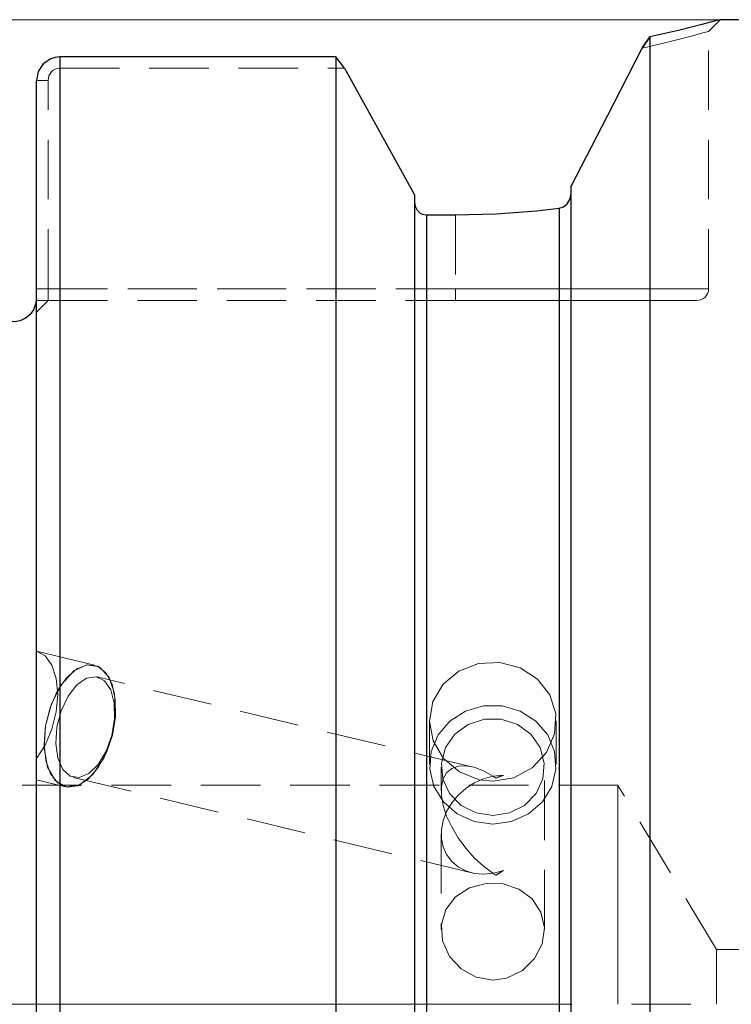
# Model space of a CAD drawing. Extents: x 13 to 827, y 18 to 576.
# Drawn here: x 349 to 392, y 342 to 401 of the extents above; entities that cross this region are included whole.
import ezdxf

# ---------------------------------------------------------------- set-up
doc = ezdxf.new("R2010")
doc.units = 0
doc.header["$MEASUREMENT"] = 0
for name, pattern in [('AI-Linetype-105', [5.4, 3.6, -1.8]), ('AI-Linetype-106', [5.4, 3.6, -1.8]), ('AI-Linetype-107', [5.4, 3.6, -1.8]), ('AI-Linetype-108', [5.4, 3.6, -1.8]), ('AI-Linetype-109', [5.4, 3.6, -1.8]), ('AI-Linetype-114', [5.4, 3.6, -1.8]), ('AI-Linetype-115', [5.4, 3.6, -1.8]), ('AI-Linetype-116', [5.4, 3.6, -1.8]), ('AI-Linetype-136', [5.4, 3.6, -1.8]), ('AI-Linetype-138', [5.4, 3.6, -1.8]), ('AI-Linetype-139', [5.4, 3.6, -1.8]), ('AI-Linetype-14', [54, 43.200001, -3.6, 3.6, -3.6]), ('AI-Linetype-143', [5.4, 3.6, -1.8]), ('AI-Linetype-145', [5.4, 3.6, -1.8]), ('AI-Linetype-150', [5.4, 3.6, -1.8]), ('AI-Linetype-157', [5.4, 3.6, -1.8]), ('AI-Linetype-158', [5.4, 3.6, -1.8]), ('AI-Linetype-159', [5.4, 3.6, -1.8]), ('AI-Linetype-160', [5.4, 3.6, -1.8]), ('AI-Linetype-162', [5.4, 3.6, -1.8]), ('AI-Linetype-163', [5.4, 3.6, -1.8]), ('AI-Linetype-164', [5.4, 3.6, -1.8]), ('AI-Linetype-165', [5.4, 3.6, -1.8]), ('AI-Linetype-166', [5.4, 3.6, -1.8]), ('AI-Linetype-167', [5.4, 3.6, -1.8]), ('AI-Linetype-2', [5.4, 3.6, -1.8]), ('AI-Linetype-3', [5.4, 3.6, -1.8]), ('AI-Linetype-39', [5.4, 3.6, -1.8]), ('AI-Linetype-41', [5.4, 3.6, -1.8]), ('AI-Linetype-42', [5.4, 3.6, -1.8]), ('AI-Linetype-43', [5.4, 3.6, -1.8]), ('AI-Linetype-44', [5.4, 3.6, -1.8]), ('AI-Linetype-49', [5.4, 3.6, -1.8]), ('AI-Linetype-50', [5.4, 3.6, -1.8]), ('AI-Linetype-51', [5.4, 3.6, -1.8]), ('AI-Linetype-55', [5.4, 3.6, -1.8]), ('AI-Linetype-56', [5.4, 3.6, -1.8]), ('AI-Linetype-57', [5.4, 3.6, -1.8]), ('AI-Linetype-58', [5.4, 3.6, -1.8]), ('AI-Linetype-59', [5.4, 3.6, -1.8]), ('AI-Linetype-60', [5.4, 3.6, -1.8]), ('AI-Linetype-61', [5.4, 3.6, -1.8]), ('AI-Linetype-62', [5.4, 3.6, -1.8]), ('AI-Linetype-63', [5.4, 3.6, -1.8]), ('AI-Linetype-73', [5.4, 3.6, -1.8]), ('AI-Linetype-75', [5.4, 3.6, -1.8]), ('AI-Linetype-76', [5.4, 3.6, -1.8]), ('AI-Linetype-82', [5.4, 3.6, -1.8]), ('AI-Linetype-83', [5.4, 3.6, -1.8]), ('AI-Linetype-84', [5.4, 3.6, -1.8]), ('AI-Linetype-85', [5.4, 3.6, -1.8]), ('AI-Linetype-86', [5.4, 3.6, -1.8]), ('AI-Linetype-87', [5.4, 3.6, -1.8]), ('AI-Linetype-88', [5.4, 3.6, -1.8]), ('AI-Linetype-89', [5.4, 3.6, -1.8]), ('AI-Linetype-90', [5.4, 3.6, -1.8]), ('AI-Linetype-93', [5.4, 3.6, -1.8]), ('AI-Linetype-94', [5.4, 3.6, -1.8]), ('AI-Linetype-95', [5.4, 3.6, -1.8]), ('AI-Linetype-97', [5.4, 3.6, -1.8])]:
    doc.linetypes.add(name, pattern=pattern)
doc.layers.add('Ebene 1', color=7, linetype='Continuous', lineweight=0)

msp = doc.modelspace()

# ---------------------------------------------------------------- linework, layer by layer
at = {"layer": 'Ebene 1', "color": 18, "linetype": 'AI-Linetype-139', "lineweight": 18, "true_color": 0x000000}
msp.add_line((390.367, 385.209), (390.367, 400.752), dxfattribs=at)
at = {"layer": 'Ebene 1', "color": 18, "linetype": 'AI-Linetype-39', "lineweight": 18, "true_color": 0x000000}
msp.add_line((351.154, 399.212), (351.154, 398.53), dxfattribs=at)
at = {"layer": 'Ebene 1', "color": 18, "linetype": 'AI-Linetype-97', "lineweight": 18, "true_color": 0x000000}
msp.add_line((351.154, 398.53), (351.154, 399.212), dxfattribs=at)
at = {"layer": 'Ebene 1', "color": 18, "linetype": 'AI-Linetype-50', "lineweight": 18, "true_color": 0x000000}
msp.add_line((351.154, 398.53), (368.359, 398.53), dxfattribs=at)
at = {"layer": 'Ebene 1', "color": 18, "linetype": 'AI-Linetype-41', "lineweight": 18, "true_color": 0x000000}
msp.add_line((349.737, 397.793), (350.446, 397.793), dxfattribs=at)
at = {"layer": 'Ebene 1', "color": 18, "linetype": 'AI-Linetype-49', "lineweight": 18, "true_color": 0x000000}
msp.add_line((350.445, 385.209), (350.445, 397.794), dxfattribs=at)
at = {"layer": 'Ebene 1', "color": 18, "linetype": 'AI-Linetype-61', "lineweight": 18, "true_color": 0x000000}
msp.add_line((375.069, 389.665), (375.069, 385.208), dxfattribs=at)
at = {"layer": 'Ebene 1', "color": 18, "linetype": 'AI-Linetype-63', "lineweight": 18, "true_color": 0x000000}
msp.add_line((375.069, 389.665), (375.069, 385.208), dxfattribs=at)
at = {"layer": 'Ebene 1', "color": 18, "linetype": 'AI-Linetype-93', "lineweight": 18, "true_color": 0x000000}
msp.add_line((350.445, 385.209), (349.736, 385.209), dxfattribs=at)
at = {"layer": 'Ebene 1', "color": 18, "linetype": 'AI-Linetype-44', "lineweight": 18, "true_color": 0x000000}
msp.add_line((349.737, 385.209), (350.446, 385.209), dxfattribs=at)
at = {"layer": 'Ebene 1', "color": 18, "linetype": 'AI-Linetype-57', "lineweight": 18, "true_color": 0x000000}
msp.add_line((375.069, 385.209), (350.445, 385.209), dxfattribs=at)
at = {"layer": 'Ebene 1', "color": 18, "linetype": 'AI-Linetype-95', "lineweight": 18, "true_color": 0x000000}
msp.add_line((350.445, 385.209), (375.069, 385.209), dxfattribs=at)
at = {"layer": 'Ebene 1', "color": 18, "linetype": 'AI-Linetype-136', "lineweight": 18, "true_color": 0x000000}
msp.add_line((349.737, 383.791), (350.446, 384.5), dxfattribs=at)
at = {"layer": 'Ebene 1', "color": 18, "linetype": 'AI-Linetype-56', "lineweight": 18, "true_color": 0x000000}
msp.add_line((350.445, 384.5), (375.069, 384.5), dxfattribs=at)
at = {"layer": 'Ebene 1', "color": 18, "linetype": 'AI-Linetype-167', "lineweight": 18, "true_color": 0x000000}
msp.add_line((353.249, 362.477), (349.736, 363.318), dxfattribs=at)
at = {"layer": 'Ebene 1', "color": 18, "linetype": 'AI-Linetype-163', "lineweight": 18, "true_color": 0x000000}
msp.add_line((376.061, 356.333), (353.42, 361.755), dxfattribs=at)
at = {"layer": 'Ebene 1', "color": 18, "linetype": 'AI-Linetype-164', "lineweight": 18, "true_color": 0x000000}
msp.add_line((373.5, 359.108), (373.5, 356.458), dxfattribs=at)
at = {"layer": 'Ebene 1', "color": 18, "linetype": 'AI-Linetype-165', "lineweight": 18, "true_color": 0x000000}
msp.add_line((381.154, 356.458), (381.154, 359.107), dxfattribs=at)
at = {"layer": 'Ebene 1', "color": 18, "linetype": 'AI-Linetype-159', "lineweight": 18, "true_color": 0x000000}
msp.add_line((374.209, 356.313), (374.209, 354.873), dxfattribs=at)
at = {"layer": 'Ebene 1', "color": 18, "linetype": 'AI-Linetype-160', "lineweight": 18, "true_color": 0x000000}
msp.add_line((380.445, 346.503), (380.445, 356.312), dxfattribs=at)
at = {"layer": 'Ebene 1', "color": 18, "linetype": 'AI-Linetype-83', "lineweight": 18, "true_color": 0x000000}
msp.add_line((377.969, 355.805), (377.501, 355.635), dxfattribs=at)
at = {"layer": 'Ebene 1', "color": 18, "linetype": 'AI-Linetype-143', "lineweight": 18, "true_color": 0x000000}
msp.add_line((384.886, 355.209), (241.811, 355.209), dxfattribs=at)
at = {"layer": 'Ebene 1', "color": 18, "linetype": 'AI-Linetype-166', "lineweight": 18, "true_color": 0x000000}
msp.add_line((349.737, 355.545), (351.488, 355.126), dxfattribs=at)
at = {"layer": 'Ebene 1', "color": 18, "linetype": 'AI-Linetype-162', "lineweight": 18, "true_color": 0x000000}
msp.add_line((351.968, 355.691), (376.062, 349.921), dxfattribs=at)
at = {"layer": 'Ebene 1', "color": 18, "linetype": 'AI-Linetype-145', "lineweight": 18, "true_color": 0x000000}
msp.add_line((390.848, 345.287), (384.887, 355.208), dxfattribs=at)
at = {"layer": 'Ebene 1', "color": 18, "linetype": 'AI-Linetype-158', "lineweight": 18, "true_color": 0x000000}
msp.add_line((374.209, 352.269), (374.209, 346.502), dxfattribs=at)
at = {"layer": 'Ebene 1', "color": 18, "linetype": 'AI-Linetype-87', "lineweight": 18, "true_color": 0x000000}
msp.add_line((377.501, 349.784), (377.969, 350.07), dxfattribs=at)
at = {"layer": 'Ebene 1', "color": 18, "linetype": 'AI-Linetype-157', "lineweight": 18, "true_color": 0x000000}
msp.add_line((528.413, 345.287), (390.848, 345.287), dxfattribs=at)
at = {"layer": 'Ebene 1', "color": 18, "linetype": 'AI-Linetype-14', "lineweight": 18, "true_color": 0x000000}
msp.add_line((652.099, 341.98), (215.532, 341.98), dxfattribs=at)
at = {"layer": 'Ebene 1', "color": 18, "linetype": 'AI-Linetype-150', "lineweight": 18, "true_color": 0x000000}
msp.add_lwpolyline([(390.367, 400.752), (390.721, 401.106), (391.076, 401.461)], dxfattribs=at)
at = {"layer": 'Ebene 1', "color": 18, "linetype": 'AI-Linetype-62', "lineweight": 18, "true_color": 0x000000}
msp.add_lwpolyline([(386.355, 399.75), (387.553, 400.019), (388.537, 400.26), (389.323, 400.464), (390.102, 400.677), (390.367, 400.752), (390.366, 400.752)], dxfattribs=at)
at = {"layer": 'Ebene 1', "color": 18, "linetype": 'AI-Linetype-106', "lineweight": 18, "true_color": 0x000000}
msp.add_lwpolyline([(351.154, 339.779), (351.154, 344.18), (351.154, 348.568), (351.154, 352.921), (351.154, 357.214), (351.154, 361.422), (351.154, 365.525), (351.154, 369.499), (351.154, 373.322), (351.154, 376.973), (351.154, 380.434), (351.154, 383.684), (351.154, 386.704), (351.154, 389.482), (351.154, 391.997), (351.154, 394.24), (351.154, 396.197), (351.154, 397.857), (351.154, 399.211)], dxfattribs=at)
at = {"layer": 'Ebene 1', "color": 18, "linetype": 'AI-Linetype-51', "lineweight": 18, "true_color": 0x000000}
msp.add_lwpolyline([(350.445, 397.793), (350.497, 398.071), (350.648, 398.309), (350.755, 398.402), (350.878, 398.472), (351.013, 398.515), (351.154, 398.53)], dxfattribs=at)
at = {"layer": 'Ebene 1', "color": 18, "linetype": 'AI-Linetype-105', "lineweight": 18, "true_color": 0x000000}
msp.add_lwpolyline([(373.311, 339.945), (373.311, 344.016), (373.311, 348.073), (373.311, 352.09), (373.311, 356.041), (373.311, 359.898), (373.311, 363.637), (373.311, 367.233), (373.311, 370.662), (373.311, 373.902), (373.311, 376.931), (373.311, 379.728), (373.311, 382.277), (373.311, 384.558), (373.311, 386.559), (373.311, 388.265), (373.311, 389.665)], dxfattribs=at)
at = {"layer": 'Ebene 1', "color": 18, "linetype": 'AI-Linetype-94', "lineweight": 18, "true_color": 0x000000}
msp.add_lwpolyline([(381.343, 341.98), (381.343, 346.008), (381.343, 350.011), (381.343, 353.961), (381.343, 357.834), (381.343, 361.603), (381.343, 365.246), (381.343, 368.738), (381.343, 372.056), (381.343, 375.18), (381.343, 378.088), (381.343, 380.763), (381.343, 383.186), (381.343, 385.341), (381.343, 387.216), (381.343, 388.798), (381.343, 390.076)], dxfattribs=at)
at = {"layer": 'Ebene 1', "color": 18, "linetype": 'AI-Linetype-43', "lineweight": 18, "true_color": 0x000000}
msp.add_lwpolyline([(350.445, 384.5), (350.445, 384.514), (350.445, 384.554), (350.445, 384.619), (350.445, 384.708), (350.445, 384.815), (350.445, 384.937), (350.445, 385.07), (350.445, 385.209)], dxfattribs=at)
at = {"layer": 'Ebene 1', "color": 18, "linetype": 'AI-Linetype-55', "lineweight": 18, "true_color": 0x000000}
msp.add_lwpolyline([(375.069, 384.5), (375.069, 384.514), (375.069, 384.554), (375.069, 384.619), (375.069, 384.708), (375.069, 384.815), (375.069, 384.937), (375.069, 385.07), (375.069, 385.209)], dxfattribs=at)
at = {"layer": 'Ebene 1', "color": 18, "linetype": 'AI-Linetype-59', "lineweight": 18, "true_color": 0x000000}
msp.add_lwpolyline([(375.069, 384.5), (375.069, 384.514), (375.069, 384.554), (375.069, 384.619), (375.069, 384.708), (375.069, 384.815), (375.069, 384.937), (375.069, 385.07), (375.069, 385.209)], dxfattribs=at)
at = {"layer": 'Ebene 1', "color": 18, "linetype": 'AI-Linetype-60', "lineweight": 18, "true_color": 0x000000}
msp.add_lwpolyline([(375.069, 385.209), (377.349, 385.209), (379.578, 385.209), (381.706, 385.209), (383.686, 385.209), (385.474, 385.209), (387.029, 385.209), (388.317, 385.209), (389.309, 385.209), (389.983, 385.209), (390.324, 385.209), (389.983, 385.209), (389.309, 385.209), (388.317, 385.209), (387.029, 385.209), (385.474, 385.209), (383.686, 385.209), (381.706, 385.209), (379.578, 385.209), (377.349, 385.209), (375.069, 385.209)], dxfattribs=at)
at = {"layer": 'Ebene 1', "color": 18, "linetype": 'AI-Linetype-138', "lineweight": 18, "true_color": 0x000000}
msp.add_lwpolyline([(389.658, 384.5), (389.796, 384.514), (389.929, 384.554), (390.052, 384.619), (390.159, 384.708), (390.247, 384.815), (390.313, 384.937), (390.353, 385.07), (390.367, 385.209)], dxfattribs=at)
at = {"layer": 'Ebene 1', "color": 18, "linetype": 'AI-Linetype-42', "lineweight": 18, "true_color": 0x000000}
msp.add_lwpolyline([(349.737, 384.5), (350.175, 384.5), (350.379, 384.5), (350.446, 384.5)], dxfattribs=at)
at = {"layer": 'Ebene 1', "color": 18, "linetype": 'AI-Linetype-58', "lineweight": 18, "true_color": 0x000000}
msp.add_lwpolyline([(375.069, 384.5), (377.243, 384.5), (379.369, 384.5), (381.399, 384.5), (383.287, 384.5), (384.992, 384.5), (386.475, 384.5), (387.703, 384.5), (388.649, 384.5), (389.292, 384.5), (389.617, 384.5), (389.658, 384.5)], dxfattribs=at)
at = {"layer": 'Ebene 1', "color": 18, "linetype": 'AI-Linetype-3', "lineweight": 18, "true_color": 0x000000}
msp.add_lwpolyline([(349.737, 356.827), (350.264, 357.628), (350.674, 358.594), (350.935, 359.648), (351.025, 360.702), (350.935, 361.667), (350.674, 362.465), (350.264, 363.031), (349.737, 363.318)], dxfattribs=at)
at = {"layer": 'Ebene 1', "color": 18, "linetype": 'AI-Linetype-116', "lineweight": 18, "true_color": 0x000000}
msp.add_lwpolyline([(350.291, 358.801), (350.566, 359.893), (351.001, 360.889), (351.557, 361.699), (352.186, 362.251), (352.831, 362.497), (353.435, 362.414), (353.944, 362.011), (354.313, 361.322), (354.509, 360.409), (354.515, 359.353), (354.33, 358.249), (353.971, 357.193), (353.47, 356.28), (352.871, 355.591), (352.227, 355.188), (351.596, 355.105), (351.033, 355.351), (350.589, 355.903), (350.303, 356.713), (350.201, 357.709), (350.291, 358.801)], dxfattribs=at)
at = {"layer": 'Ebene 1', "color": 18, "linetype": 'AI-Linetype-2', "lineweight": 18, "true_color": 0x000000}
msp.add_lwpolyline([(350.291, 358.801), (350.655, 360.14), (351.251, 361.298), (351.997, 362.119), (352.794, 362.491), (353.533, 362.366), (354.115, 361.759), (354.461, 360.752), (354.524, 359.482), (354.297, 358.12), (353.809, 356.85), (353.126, 355.843), (352.341, 355.236), (351.56, 355.111), (350.888, 355.483), (350.416, 356.304), (350.208, 357.462), (350.291, 358.801)], dxfattribs=at)
at = {"layer": 'Ebene 1', "color": 18, "linetype": 'AI-Linetype-115', "lineweight": 18, "true_color": 0x000000}
msp.add_lwpolyline([(377.327, 355.462), (378.592, 355.669), (379.714, 356.267), (380.569, 357.183), (381.059, 358.312), (381.129, 359.519), (380.771, 360.666), (380.027, 361.631), (378.977, 362.312), (377.74, 362.634), (376.459, 362.563), (375.278, 362.109), (374.325, 361.319), (373.708, 360.272), (373.5, 359.086), (373.723, 357.894), (374.349, 356.83), (375.312, 356.015), (376.504, 355.548), (377.327, 355.462)], dxfattribs=at)
at = {"layer": 'Ebene 1', "color": 18, "linetype": 'AI-Linetype-107', "lineweight": 18, "true_color": 0x000000}
msp.add_lwpolyline([(350.98, 358.723), (350.907, 357.73), (351.028, 356.845), (351.329, 356.163), (351.778, 355.759), (352.326, 355.676), (352.914, 355.923), (353.479, 356.474), (353.958, 357.268), (354.3, 358.22), (354.469, 359.226), (354.444, 360.178), (354.231, 360.973), (353.85, 361.523), (353.345, 361.77), (352.769, 361.687), (352.184, 361.283), (351.655, 360.601), (351.239, 359.716), (350.98, 358.723)], dxfattribs=at)
at = {"layer": 'Ebene 1', "color": 18, "linetype": 'AI-Linetype-114', "lineweight": 18, "true_color": 0x000000}
msp.add_lwpolyline([(377.327, 352.862), (376.199, 353.022), (375.171, 353.487), (374.335, 354.216), (373.765, 355.144), (373.511, 356.189), (373.596, 357.258), (374.013, 358.256), (374.724, 359.094), (375.667, 359.698), (376.757, 360.014), (377.897, 360.014), (378.987, 359.698), (379.93, 359.094), (380.641, 358.256), (381.058, 357.258), (381.143, 356.189), (380.889, 355.144), (380.319, 354.216), (379.483, 353.487), (378.455, 353.022), (377.327, 352.862)], dxfattribs=at)
at = {"layer": 'Ebene 1', "color": 18, "linetype": 'AI-Linetype-90', "lineweight": 18, "true_color": 0x000000}
msp.add_lwpolyline([(377.327, 353.383), (376.315, 353.542), (375.412, 354), (374.717, 354.71), (374.304, 355.594), (374.22, 356.555), (374.472, 357.49), (375.033, 358.297), (375.843, 358.889), (376.814, 359.202), (377.84, 359.202), (378.811, 358.889), (379.621, 358.297), (380.182, 357.49), (380.434, 356.555), (380.35, 355.594), (379.937, 354.71), (379.242, 354), (378.339, 353.542), (377.327, 353.383)], dxfattribs=at)
at = {"layer": 'Ebene 1', "color": 18, "linetype": 'AI-Linetype-89', "lineweight": 18, "true_color": 0x000000}
msp.add_lwpolyline([(377.327, 349.894), (376.754, 350.32), (376.201, 350.832), (375.686, 351.411), (375.226, 352.039), (374.839, 352.693), (374.536, 353.352), (374.328, 353.993), (374.222, 354.594), (374.222, 355.134), (374.328, 355.596), (374.536, 355.964), (374.839, 356.225), (375.226, 356.37), (375.686, 356.394), (376.201, 356.296), (376.754, 356.081), (377.327, 355.754)], dxfattribs=at)
at = {"layer": 'Ebene 1', "color": 18, "linetype": 'AI-Linetype-85', "lineweight": 18, "true_color": 0x000000}
msp.add_lwpolyline([(377.327, 355.754), (376.754, 355.602), (376.201, 355.356), (375.686, 355.023), (375.226, 354.615), (374.839, 354.147), (374.536, 353.633), (374.328, 353.092), (374.222, 352.542), (374.222, 352.001), (374.328, 351.488), (374.536, 351.021), (374.839, 350.615), (375.226, 350.285), (375.686, 350.04), (376.201, 349.891), (376.754, 349.842), (377.327, 349.894)], dxfattribs=at)
at = {"layer": 'Ebene 1', "color": 18, "linetype": 'AI-Linetype-82', "lineweight": 18, "true_color": 0x000000}
msp.add_lwpolyline([(377.327, 355.754), (377.542, 355.785), (377.756, 355.803), (377.968, 355.806)], dxfattribs=at)
at = {"layer": 'Ebene 1', "color": 18, "linetype": 'AI-Linetype-84', "lineweight": 18, "true_color": 0x000000}
msp.add_lwpolyline([(377.501, 355.635), (377.443, 355.676), (377.385, 355.715), (377.327, 355.754)], dxfattribs=at)
at = {"layer": 'Ebene 1', "color": 18, "linetype": 'AI-Linetype-108', "lineweight": 18, "true_color": 0x000000}
msp.add_lwpolyline([(377.501, 355.635), (377.56, 355.667), (377.619, 355.697), (377.677, 355.723), (377.736, 355.746), (377.795, 355.766), (377.853, 355.782), (377.911, 355.795), (377.969, 355.805)], dxfattribs=at)
at = {"layer": 'Ebene 1', "color": 18, "linetype": 'AI-Linetype-73', "lineweight": 18, "true_color": 0x000000}
msp.add_lwpolyline([(384.886, 341.98), (384.886, 344.049), (384.886, 346.068), (384.886, 347.986), (384.886, 349.755), (384.886, 351.334), (384.886, 352.682), (384.886, 353.767), (384.886, 354.561), (384.886, 355.045), (384.886, 355.208)], dxfattribs=at)
at = {"layer": 'Ebene 1', "color": 18, "linetype": 'AI-Linetype-86', "lineweight": 18, "true_color": 0x000000}
msp.add_lwpolyline([(377.327, 349.894), (377.385, 349.856), (377.443, 349.82), (377.501, 349.784)], dxfattribs=at)
at = {"layer": 'Ebene 1', "color": 18, "linetype": 'AI-Linetype-88', "lineweight": 18, "true_color": 0x000000}
msp.add_lwpolyline([(377.969, 350.071), (377.757, 349.998), (377.543, 349.939), (377.328, 349.894)], dxfattribs=at)
at = {"layer": 'Ebene 1', "color": 18, "linetype": 'AI-Linetype-109', "lineweight": 18, "true_color": 0x000000}
msp.add_lwpolyline([(377.969, 350.071), (377.911, 350.025), (377.853, 349.981), (377.795, 349.941), (377.736, 349.903), (377.678, 349.869), (377.619, 349.838), (377.56, 349.809), (377.501, 349.785)], dxfattribs=at)
at = {"layer": 'Ebene 1', "color": 18, "linetype": 'AI-Linetype-75', "lineweight": 18, "true_color": 0x000000}
msp.add_lwpolyline([(377.327, 343.447), (376.311, 343.621), (375.41, 344.115), (374.708, 344.878), (374.293, 345.822), (374.225, 346.804), (374.494, 347.707), (375.069, 348.465), (375.909, 349.013), (376.917, 349.284), (377.949, 349.253), (378.898, 348.941), (379.69, 348.363), (380.233, 347.551), (380.443, 346.6), (380.308, 345.633), (379.854, 344.744), (379.114, 344.019), (378.158, 343.562), (377.327, 343.447)], dxfattribs=at)
at = {"layer": 'Ebene 1', "color": 18, "linetype": 'AI-Linetype-76', "lineweight": 18, "true_color": 0x000000}
msp.add_lwpolyline([(390.848, 341.98), (390.848, 343.002), (390.848, 343.924), (390.848, 344.655), (390.848, 345.125), (390.848, 345.287)], dxfattribs=at)
at = {"layer": 'Ebene 1', "color": 18, "lineweight": 18, "true_color": 0x000000}
msp.add_open_spline([(391.076, 401.461), (391.076, 401.461), (166.616, 401.461), (166.616, 401.461)], degree=3, dxfattribs=at)
at = {"layer": 'Ebene 1', "color": 18, "lineweight": 25, "true_color": 0x000000}
for points, knots in [([(391.075, 401.46), (391.075, 401.46), (391.075, 401.46), (391.075, 401.46), (391.075, 401.46), (390.794, 401.383), (390.794, 401.383), (390.794, 401.383), (389.965, 401.164), (389.965, 401.164), (389.965, 401.164), (388.623, 400.833), (388.623, 400.833), (388.623, 400.833), (386.813, 400.433), (386.813, 400.433)], [0, 0, 0, 0, 1, 1, 1, 2, 2, 2, 3, 3, 3, 4, 4, 4, 5, 5, 5, 5]), ([(386.813, 400.433), (386.813, 400.433), (386.813, 399.476), (386.813, 399.476), (386.813, 399.476), (386.813, 398.215), (386.813, 398.215), (386.813, 398.215), (386.813, 396.654), (386.813, 396.654), (386.813, 396.654), (386.813, 394.804), (386.813, 394.804), (386.813, 394.804), (386.813, 392.673), (386.813, 392.673), (386.813, 392.673), (386.813, 390.272), (386.813, 390.272), (386.813, 390.272), (386.813, 387.616), (386.813, 387.616), (386.813, 387.616), (386.813, 384.717), (386.813, 384.717), (386.813, 384.717), (386.813, 381.591), (386.813, 381.591), (386.813, 381.591), (386.813, 378.255), (386.813, 378.255), (386.813, 378.255), (386.813, 374.727), (386.813, 374.727), (386.813, 374.727), (386.813, 371.024), (386.813, 371.024), (386.813, 371.024), (386.813, 367.168), (386.813, 367.168), (386.813, 367.168), (386.813, 363.177), (386.813, 363.177), (386.813, 363.177), (386.813, 359.075), (386.813, 359.075), (386.813, 359.075), (386.813, 354.881), (386.813, 354.881), (386.813, 354.881), (386.813, 350.619), (386.813, 350.619), (386.813, 350.619), (386.813, 346.311), (386.813, 346.311), (386.813, 346.311), (386.813, 341.98), (386.813, 341.98), (386.813, 341.98), (386.813, 337.649), (386.813, 337.649), (386.813, 337.649), (386.813, 333.341), (386.813, 333.341), (386.813, 333.341), (386.813, 329.079), (386.813, 329.079), (386.813, 329.079), (386.813, 324.885), (386.813, 324.885), (386.813, 324.885), (386.813, 320.782), (386.813, 320.782), (386.813, 320.782), (386.813, 316.792), (386.813, 316.792), (386.813, 316.792), (386.813, 312.935), (386.813, 312.935), (386.813, 312.935), (386.813, 309.233), (386.813, 309.233), (386.813, 309.233), (386.813, 305.704), (386.813, 305.704), (386.813, 305.704), (386.813, 302.368), (386.813, 302.368), (386.813, 302.368), (386.813, 299.243), (386.813, 299.243), (386.813, 299.243), (386.813, 296.344), (386.813, 296.344), (386.813, 296.344), (386.813, 293.687), (386.813, 293.687), (386.813, 293.687), (386.813, 291.287), (386.813, 291.287), (386.813, 291.287), (386.813, 289.156), (386.813, 289.156), (386.813, 289.156), (386.813, 287.305), (386.813, 287.305), (386.813, 287.305), (386.813, 285.745), (386.813, 285.745), (386.813, 285.745), (386.813, 284.483), (386.813, 284.483), (386.813, 284.483), (386.813, 283.527), (386.813, 283.527)], [0, 0, 0, 0, 1, 1, 1, 2, 2, 2, 3, 3, 3, 4, 4, 4, 5, 5, 5, 6, 6, 6, 7, 7, 7, 8, 8, 8, 9, 9, 9, 10, 10, 10, 11, 11, 11, 12, 12, 12, 13, 13, 13, 14, 14, 14, 15, 15, 15, 16, 16, 16, 17, 17, 17, 18, 18, 18, 19, 19, 19, 20, 20, 20, 21, 21, 21, 22, 22, 22, 23, 23, 23, 24, 24, 24, 25, 25, 25, 26, 26, 26, 27, 27, 27, 28, 28, 28, 29, 29, 29, 30, 30, 30, 31, 31, 31, 32, 32, 32, 33, 33, 33, 34, 34, 34, 35, 35, 35, 36, 36, 36, 37, 37, 37, 38, 38, 38, 38]), ([(382.051, 391.37), (382.051, 391.37), (384.236, 395.616), (384.236, 395.616), (384.236, 395.616), (386.355, 399.749), (386.355, 399.749)], [0, 0, 0, 0, 1, 1, 1, 2, 2, 2, 2]), ([(351.154, 399.212), (351.154, 399.212), (350.874, 399.184), (350.874, 399.184), (350.874, 399.184), (350.602, 399.1), (350.602, 399.1), (350.602, 399.1), (350.142, 398.786), (350.142, 398.786), (350.142, 398.786), (349.841, 398.328), (349.841, 398.328), (349.841, 398.328), (349.736, 397.793), (349.736, 397.793)], [0, 0, 0, 0, 1, 1, 1, 2, 2, 2, 3, 3, 3, 4, 4, 4, 5, 5, 5, 5]), ([(351.154, 399.212), (351.154, 399.212), (351.154, 397.856), (351.154, 397.856), (351.154, 397.856), (351.154, 396.193), (351.154, 396.193), (351.154, 396.193), (351.154, 394.234), (351.154, 394.234), (351.154, 394.234), (351.154, 391.987), (351.154, 391.987), (351.154, 391.987), (351.154, 389.467), (351.154, 389.467), (351.154, 389.467), (351.154, 386.685), (351.154, 386.685), (351.154, 386.685), (351.154, 383.659), (351.154, 383.659), (351.154, 383.659), (351.154, 380.404), (351.154, 380.404), (351.154, 380.404), (351.154, 376.938), (351.154, 376.938), (351.154, 376.938), (351.154, 373.281), (351.154, 373.281), (351.154, 373.281), (351.154, 369.452), (351.154, 369.452), (351.154, 369.452), (351.154, 365.472), (351.154, 365.472), (351.154, 365.472), (351.154, 361.363), (351.154, 361.363), (351.154, 361.363), (351.154, 357.148), (351.154, 357.148), (351.154, 357.148), (351.154, 352.85), (351.154, 352.85), (351.154, 352.85), (351.154, 348.492), (351.154, 348.492), (351.154, 348.492), (351.154, 344.099), (351.154, 344.099), (351.154, 344.099), (351.154, 339.693), (351.154, 339.693), (351.154, 339.693), (351.154, 335.301), (351.154, 335.301), (351.154, 335.301), (351.154, 330.945), (351.154, 330.945), (351.154, 330.945), (351.154, 326.649), (351.154, 326.649), (351.154, 326.649), (351.154, 322.438), (351.154, 322.438), (351.154, 322.438), (351.154, 318.334), (351.154, 318.334), (351.154, 318.334), (351.154, 314.359), (351.154, 314.359), (351.154, 314.359), (351.154, 310.536), (351.154, 310.536), (351.154, 310.536), (351.154, 306.886), (351.154, 306.886), (351.154, 306.886), (351.154, 303.428), (351.154, 303.428), (351.154, 303.428), (351.154, 300.181), (351.154, 300.181), (351.154, 300.181), (351.154, 297.164), (351.154, 297.164), (351.154, 297.164), (351.154, 294.392), (351.154, 294.392), (351.154, 294.392), (351.154, 291.882), (351.154, 291.882), (351.154, 291.882), (351.154, 289.646), (351.154, 289.646), (351.154, 289.646), (351.154, 287.698), (351.154, 287.698), (351.154, 287.698), (351.154, 286.047), (351.154, 286.047), (351.154, 286.047), (351.154, 284.703), (351.154, 284.703)], [0, 0, 0, 0, 1, 1, 1, 2, 2, 2, 3, 3, 3, 4, 4, 4, 5, 5, 5, 6, 6, 6, 7, 7, 7, 8, 8, 8, 9, 9, 9, 10, 10, 10, 11, 11, 11, 12, 12, 12, 13, 13, 13, 14, 14, 14, 15, 15, 15, 16, 16, 16, 17, 17, 17, 18, 18, 18, 19, 19, 19, 20, 20, 20, 21, 21, 21, 22, 22, 22, 23, 23, 23, 24, 24, 24, 25, 25, 25, 26, 26, 26, 27, 27, 27, 28, 28, 28, 29, 29, 29, 30, 30, 30, 31, 31, 31, 32, 32, 32, 33, 33, 33, 34, 34, 34, 35, 35, 35, 35]), ([(367.84, 399.212), (367.84, 399.212), (367.84, 397.856), (367.84, 397.856), (367.84, 397.856), (367.84, 396.193), (367.84, 396.193), (367.84, 396.193), (367.84, 394.234), (367.84, 394.234), (367.84, 394.234), (367.84, 391.987), (367.84, 391.987), (367.84, 391.987), (367.84, 389.467), (367.84, 389.467), (367.84, 389.467), (367.84, 386.685), (367.84, 386.685), (367.84, 386.685), (367.84, 383.659), (367.84, 383.659), (367.84, 383.659), (367.84, 380.404), (367.84, 380.404), (367.84, 380.404), (367.84, 376.938), (367.84, 376.938), (367.84, 376.938), (367.84, 373.281), (367.84, 373.281), (367.84, 373.281), (367.84, 369.452), (367.84, 369.452), (367.84, 369.452), (367.84, 365.472), (367.84, 365.472), (367.84, 365.472), (367.84, 361.363), (367.84, 361.363), (367.84, 361.363), (367.84, 357.148), (367.84, 357.148), (367.84, 357.148), (367.84, 352.85), (367.84, 352.85), (367.84, 352.85), (367.84, 348.492), (367.84, 348.492), (367.84, 348.492), (367.84, 344.099), (367.84, 344.099), (367.84, 344.099), (367.84, 339.693), (367.84, 339.693), (367.84, 339.693), (367.84, 335.301), (367.84, 335.301), (367.84, 335.301), (367.84, 330.945), (367.84, 330.945), (367.84, 330.945), (367.84, 326.649), (367.84, 326.649), (367.84, 326.649), (367.84, 322.438), (367.84, 322.438), (367.84, 322.438), (367.84, 318.334), (367.84, 318.334), (367.84, 318.334), (367.84, 314.359), (367.84, 314.359), (367.84, 314.359), (367.84, 310.536), (367.84, 310.536), (367.84, 310.536), (367.84, 306.886), (367.84, 306.886), (367.84, 306.886), (367.84, 303.428), (367.84, 303.428), (367.84, 303.428), (367.84, 300.181), (367.84, 300.181), (367.84, 300.181), (367.84, 297.164), (367.84, 297.164), (367.84, 297.164), (367.84, 294.392), (367.84, 294.392), (367.84, 294.392), (367.84, 291.882), (367.84, 291.882), (367.84, 291.882), (367.84, 289.646), (367.84, 289.646), (367.84, 289.646), (367.84, 287.698), (367.84, 287.698), (367.84, 287.698), (367.84, 286.047), (367.84, 286.047), (367.84, 286.047), (367.84, 284.703), (367.84, 284.703)], [0, 0, 0, 0, 1, 1, 1, 2, 2, 2, 3, 3, 3, 4, 4, 4, 5, 5, 5, 6, 6, 6, 7, 7, 7, 8, 8, 8, 9, 9, 9, 10, 10, 10, 11, 11, 11, 12, 12, 12, 13, 13, 13, 14, 14, 14, 15, 15, 15, 16, 16, 16, 17, 17, 17, 18, 18, 18, 19, 19, 19, 20, 20, 20, 21, 21, 21, 22, 22, 22, 23, 23, 23, 24, 24, 24, 25, 25, 25, 26, 26, 26, 27, 27, 27, 28, 28, 28, 29, 29, 29, 30, 30, 30, 31, 31, 31, 32, 32, 32, 33, 33, 33, 34, 34, 34, 35, 35, 35, 35]), ([(368.358, 398.53), (368.358, 398.53), (372.054, 391.869), (372.054, 391.869), (372.054, 391.869), (372.602, 390.874), (372.602, 390.874)], [0, 0, 0, 0, 1, 1, 1, 2, 2, 2, 2]), ([(349.736, 286.138), (349.736, 286.138), (349.736, 287.464), (349.736, 287.464), (349.736, 287.464), (349.736, 289.087), (349.736, 289.087), (349.736, 289.087), (349.736, 290.999), (349.736, 290.999), (349.736, 290.999), (349.736, 293.188), (349.736, 293.188), (349.736, 293.188), (349.736, 295.643), (349.736, 295.643), (349.736, 295.643), (349.736, 298.351), (349.736, 298.351), (349.736, 298.351), (349.736, 301.297), (349.736, 301.297), (349.736, 301.297), (349.736, 304.464), (349.736, 304.464), (349.736, 304.464), (349.736, 307.836), (349.736, 307.836), (349.736, 307.836), (349.736, 311.395), (349.736, 311.395), (349.736, 311.395), (349.736, 315.12), (349.736, 315.12), (349.736, 315.12), (349.736, 318.991), (349.736, 318.991), (349.736, 318.991), (349.736, 322.988), (349.736, 322.988), (349.736, 322.988), (349.736, 327.088), (349.736, 327.088), (349.736, 327.088), (349.736, 331.269), (349.736, 331.269), (349.736, 331.269), (349.736, 335.509), (349.736, 335.509), (349.736, 335.509), (349.736, 339.784), (349.736, 339.784), (349.736, 339.784), (349.736, 344.071), (349.736, 344.071), (349.736, 344.071), (349.736, 348.347), (349.736, 348.347), (349.736, 348.347), (349.736, 352.588), (349.736, 352.588), (349.736, 352.588), (349.736, 356.771), (349.736, 356.771), (349.736, 356.771), (349.736, 360.874), (349.736, 360.874), (349.736, 360.874), (349.736, 364.873), (349.736, 364.873), (349.736, 364.873), (349.736, 368.748), (349.736, 368.748), (349.736, 368.748), (349.736, 372.476), (349.736, 372.476), (349.736, 372.476), (349.736, 376.039), (349.736, 376.039), (349.736, 376.039), (349.736, 379.416), (349.736, 379.416), (349.736, 379.416), (349.736, 382.588), (349.736, 382.588), (349.736, 382.588), (349.736, 385.54), (349.736, 385.54), (349.736, 385.54), (349.736, 388.254), (349.736, 388.254), (349.736, 388.254), (349.736, 390.715), (349.736, 390.715), (349.736, 390.715), (349.736, 392.911), (349.736, 392.911), (349.736, 392.911), (349.736, 394.83), (349.736, 394.83), (349.736, 394.83), (349.736, 396.46), (349.736, 396.46), (349.736, 396.46), (349.736, 397.793), (349.736, 397.793)], [0, 0, 0, 0, 1, 1, 1, 2, 2, 2, 3, 3, 3, 4, 4, 4, 5, 5, 5, 6, 6, 6, 7, 7, 7, 8, 8, 8, 9, 9, 9, 10, 10, 10, 11, 11, 11, 12, 12, 12, 13, 13, 13, 14, 14, 14, 15, 15, 15, 16, 16, 16, 17, 17, 17, 18, 18, 18, 19, 19, 19, 20, 20, 20, 21, 21, 21, 22, 22, 22, 23, 23, 23, 24, 24, 24, 25, 25, 25, 26, 26, 26, 27, 27, 27, 28, 28, 28, 29, 29, 29, 30, 30, 30, 31, 31, 31, 32, 32, 32, 33, 33, 33, 34, 34, 34, 35, 35, 35, 35]), ([(372.602, 390.874), (372.602, 390.874), (372.602, 389.51), (372.602, 389.51), (372.602, 389.51), (372.602, 387.848), (372.602, 387.848), (372.602, 387.848), (372.602, 385.898), (372.602, 385.898), (372.602, 385.898), (372.602, 383.673), (372.602, 383.673), (372.602, 383.673), (372.602, 381.186), (372.602, 381.186), (372.602, 381.186), (372.602, 378.453), (372.602, 378.453), (372.602, 378.453), (372.602, 375.491), (372.602, 375.491), (372.602, 375.491), (372.602, 372.319), (372.602, 372.319), (372.602, 372.319), (372.602, 368.957), (372.602, 368.957), (372.602, 368.957), (372.602, 365.426), (372.602, 365.426), (372.602, 365.426), (372.602, 361.747), (372.602, 361.747), (372.602, 361.747), (372.602, 357.944), (372.602, 357.944), (372.602, 357.944), (372.602, 354.042), (372.602, 354.042), (372.602, 354.042), (372.602, 350.063), (372.602, 350.063), (372.602, 350.063), (372.602, 346.034), (372.602, 346.034), (372.602, 346.034), (372.602, 341.98), (372.602, 341.98), (372.602, 341.98), (372.602, 337.925), (372.602, 337.925), (372.602, 337.925), (372.602, 333.896), (372.602, 333.896), (372.602, 333.896), (372.602, 329.918), (372.602, 329.918), (372.602, 329.918), (372.602, 326.015), (372.602, 326.015), (372.602, 326.015), (372.602, 322.213), (372.602, 322.213), (372.602, 322.213), (372.602, 318.534), (372.602, 318.534), (372.602, 318.534), (372.602, 315.003), (372.602, 315.003), (372.602, 315.003), (372.602, 311.64), (372.602, 311.64), (372.602, 311.64), (372.602, 308.468), (372.602, 308.468), (372.602, 308.468), (372.602, 305.507), (372.602, 305.507), (372.602, 305.507), (372.602, 302.774), (372.602, 302.774), (372.602, 302.774), (372.602, 300.287), (372.602, 300.287), (372.602, 300.287), (372.602, 298.061), (372.602, 298.061), (372.602, 298.061), (372.602, 296.112), (372.602, 296.112), (372.602, 296.112), (372.602, 294.449), (372.602, 294.449), (372.602, 294.449), (372.602, 293.085), (372.602, 293.085)], [0, 0, 0, 0, 1, 1, 1, 2, 2, 2, 3, 3, 3, 4, 4, 4, 5, 5, 5, 6, 6, 6, 7, 7, 7, 8, 8, 8, 9, 9, 9, 10, 10, 10, 11, 11, 11, 12, 12, 12, 13, 13, 13, 14, 14, 14, 15, 15, 15, 16, 16, 16, 17, 17, 17, 18, 18, 18, 19, 19, 19, 20, 20, 20, 21, 21, 21, 22, 22, 22, 23, 23, 23, 24, 24, 24, 25, 25, 25, 26, 26, 26, 27, 27, 27, 28, 28, 28, 29, 29, 29, 30, 30, 30, 31, 31, 31, 32, 32, 32, 32]), ([(381.343, 390.076), (381.343, 390.076), (381.602, 390.162), (381.602, 390.162), (381.602, 390.162), (381.822, 390.334), (381.822, 390.334), (381.822, 390.334), (381.986, 390.593), (381.986, 390.593), (381.986, 390.593), (382.048, 390.837), (382.048, 390.837), (382.048, 390.837), (382.051, 390.909), (382.051, 390.909)], [0, 0, 0, 0, 1, 1, 1, 2, 2, 2, 3, 3, 3, 4, 4, 4, 5, 5, 5, 5]), ([(382.051, 391.37), (382.051, 391.37), (382.051, 390.144), (382.051, 390.144), (382.051, 390.144), (382.051, 388.618), (382.051, 388.618), (382.051, 388.618), (382.051, 386.801), (382.051, 386.801), (382.051, 386.801), (382.051, 384.706), (382.051, 384.706), (382.051, 384.706), (382.051, 382.345), (382.051, 382.345), (382.051, 382.345), (382.051, 379.733), (382.051, 379.733), (382.051, 379.733), (382.051, 376.885), (382.051, 376.885), (382.051, 376.885), (382.051, 373.821), (382.051, 373.821), (382.051, 373.821), (382.051, 370.558), (382.051, 370.558), (382.051, 370.558), (382.051, 367.118), (382.051, 367.118), (382.051, 367.118), (382.051, 363.521), (382.051, 363.521), (382.051, 363.521), (382.051, 359.79), (382.051, 359.79), (382.051, 359.79), (382.051, 355.949), (382.051, 355.949), (382.051, 355.949), (382.051, 352.02), (382.051, 352.02), (382.051, 352.02), (382.051, 348.029), (382.051, 348.029), (382.051, 348.029), (382.051, 344), (382.051, 344), (382.051, 344), (382.051, 339.959), (382.051, 339.959), (382.051, 339.959), (382.051, 335.931), (382.051, 335.931), (382.051, 335.931), (382.051, 331.939), (382.051, 331.939), (382.051, 331.939), (382.051, 328.011), (382.051, 328.011), (382.051, 328.011), (382.051, 324.169), (382.051, 324.169), (382.051, 324.169), (382.051, 320.438), (382.051, 320.438), (382.051, 320.438), (382.051, 316.842), (382.051, 316.842), (382.051, 316.842), (382.051, 313.401), (382.051, 313.401), (382.051, 313.401), (382.051, 310.139), (382.051, 310.139), (382.051, 310.139), (382.051, 307.074), (382.051, 307.074), (382.051, 307.074), (382.051, 304.227), (382.051, 304.227), (382.051, 304.227), (382.051, 301.615), (382.051, 301.615), (382.051, 301.615), (382.051, 299.254), (382.051, 299.254), (382.051, 299.254), (382.051, 297.158), (382.051, 297.158), (382.051, 297.158), (382.051, 295.342), (382.051, 295.342), (382.051, 295.342), (382.051, 293.816), (382.051, 293.816), (382.051, 293.816), (382.051, 292.589), (382.051, 292.589)], [0, 0, 0, 0, 1, 1, 1, 2, 2, 2, 3, 3, 3, 4, 4, 4, 5, 5, 5, 6, 6, 6, 7, 7, 7, 8, 8, 8, 9, 9, 9, 10, 10, 10, 11, 11, 11, 12, 12, 12, 13, 13, 13, 14, 14, 14, 15, 15, 15, 16, 16, 16, 17, 17, 17, 18, 18, 18, 19, 19, 19, 20, 20, 20, 21, 21, 21, 22, 22, 22, 23, 23, 23, 24, 24, 24, 25, 25, 25, 26, 26, 26, 27, 27, 27, 28, 28, 28, 29, 29, 29, 30, 30, 30, 31, 31, 31, 32, 32, 32, 33, 33, 33, 33]), ([(372.602, 390.409), (372.602, 390.409), (372.633, 390.193), (372.633, 390.193), (372.633, 390.193), (372.747, 389.958), (372.747, 389.958), (372.747, 389.958), (372.931, 389.781), (372.931, 389.781), (372.931, 389.781), (373.073, 389.708), (373.073, 389.708), (373.073, 389.708), (373.297, 389.665), (373.297, 389.665), (373.297, 389.665), (373.311, 389.665), (373.311, 389.665)], [0, 0, 0, 0, 1, 1, 1, 2, 2, 2, 3, 3, 3, 4, 4, 4, 5, 5, 5, 6, 6, 6, 6]), ([(373.311, 389.665), (373.311, 389.665), (373.311, 388.265), (373.311, 388.265), (373.311, 388.265), (373.311, 386.559), (373.311, 386.559), (373.311, 386.559), (373.311, 384.558), (373.311, 384.558), (373.311, 384.558), (373.311, 382.276), (373.311, 382.276), (373.311, 382.276), (373.311, 379.728), (373.311, 379.728), (373.311, 379.728), (373.311, 376.93), (373.311, 376.93), (373.311, 376.93), (373.311, 373.902), (373.311, 373.902), (373.311, 373.902), (373.311, 370.662), (373.311, 370.662), (373.311, 370.662), (373.311, 367.233), (373.311, 367.233), (373.311, 367.233), (373.311, 363.637), (373.311, 363.637), (373.311, 363.637), (373.311, 359.898), (373.311, 359.898), (373.311, 359.898), (373.311, 356.041), (373.311, 356.041), (373.311, 356.041), (373.311, 352.09), (373.311, 352.09), (373.311, 352.09), (373.311, 348.073), (373.311, 348.073), (373.311, 348.073), (373.311, 344.015), (373.311, 344.015), (373.311, 344.015), (373.311, 339.944), (373.311, 339.944), (373.311, 339.944), (373.311, 335.887), (373.311, 335.887), (373.311, 335.887), (373.311, 331.87), (373.311, 331.87), (373.311, 331.87), (373.311, 327.919), (373.311, 327.919), (373.311, 327.919), (373.311, 324.062), (373.311, 324.062), (373.311, 324.062), (373.311, 320.323), (373.311, 320.323), (373.311, 320.323), (373.311, 316.727), (373.311, 316.727), (373.311, 316.727), (373.311, 313.297), (373.311, 313.297), (373.311, 313.297), (373.311, 310.058), (373.311, 310.058), (373.311, 310.058), (373.311, 307.029), (373.311, 307.029), (373.311, 307.029), (373.311, 304.232), (373.311, 304.232), (373.311, 304.232), (373.311, 301.683), (373.311, 301.683), (373.311, 301.683), (373.311, 299.401), (373.311, 299.401), (373.311, 299.401), (373.311, 297.401), (373.311, 297.401), (373.311, 297.401), (373.311, 295.695), (373.311, 295.695), (373.311, 295.695), (373.311, 294.295), (373.311, 294.295)], [0, 0, 0, 0, 1, 1, 1, 2, 2, 2, 3, 3, 3, 4, 4, 4, 5, 5, 5, 6, 6, 6, 7, 7, 7, 8, 8, 8, 9, 9, 9, 10, 10, 10, 11, 11, 11, 12, 12, 12, 13, 13, 13, 14, 14, 14, 15, 15, 15, 16, 16, 16, 17, 17, 17, 18, 18, 18, 19, 19, 19, 20, 20, 20, 21, 21, 21, 22, 22, 22, 23, 23, 23, 24, 24, 24, 25, 25, 25, 26, 26, 26, 27, 27, 27, 28, 28, 28, 29, 29, 29, 30, 30, 30, 31, 31, 31, 31]), ([(375.069, 389.665), (375.069, 389.665), (377.517, 389.728), (377.517, 389.728), (377.517, 389.728), (379.965, 389.916), (379.965, 389.916), (379.965, 389.916), (381.343, 390.076), (381.343, 390.076)], [0, 0, 0, 0, 1, 1, 1, 2, 2, 2, 3, 3, 3, 3]), ([(381.343, 390.076), (381.343, 390.076), (381.343, 388.798), (381.343, 388.798), (381.343, 388.798), (381.343, 387.216), (381.343, 387.216), (381.343, 387.216), (381.343, 385.341), (381.343, 385.341), (381.343, 385.341), (381.343, 383.185), (381.343, 383.185), (381.343, 383.185), (381.343, 380.762), (381.343, 380.762), (381.343, 380.762), (381.343, 378.088), (381.343, 378.088), (381.343, 378.088), (381.343, 375.18), (381.343, 375.18), (381.343, 375.18), (381.343, 372.056), (381.343, 372.056), (381.343, 372.056), (381.343, 368.738), (381.343, 368.738), (381.343, 368.738), (381.343, 365.246), (381.343, 365.246), (381.343, 365.246), (381.343, 361.603), (381.343, 361.603), (381.343, 361.603), (381.343, 357.834), (381.343, 357.834), (381.343, 357.834), (381.343, 353.961), (381.343, 353.961), (381.343, 353.961), (381.343, 350.011), (381.343, 350.011), (381.343, 350.011), (381.343, 346.008), (381.343, 346.008), (381.343, 346.008), (381.343, 341.98), (381.343, 341.98), (381.343, 341.98), (381.343, 337.951), (381.343, 337.951), (381.343, 337.951), (381.343, 333.949), (381.343, 333.949), (381.343, 333.949), (381.343, 329.999), (381.343, 329.999), (381.343, 329.999), (381.343, 326.126), (381.343, 326.126), (381.343, 326.126), (381.343, 322.356), (381.343, 322.356), (381.343, 322.356), (381.343, 318.714), (381.343, 318.714), (381.343, 318.714), (381.343, 315.222), (381.343, 315.222), (381.343, 315.222), (381.343, 311.903), (381.343, 311.903), (381.343, 311.903), (381.343, 308.78), (381.343, 308.78), (381.343, 308.78), (381.343, 305.872), (381.343, 305.872), (381.343, 305.872), (381.343, 303.197), (381.343, 303.197), (381.343, 303.197), (381.343, 300.774), (381.343, 300.774), (381.343, 300.774), (381.343, 298.618), (381.343, 298.618), (381.343, 298.618), (381.343, 296.744), (381.343, 296.744), (381.343, 296.744), (381.343, 295.162), (381.343, 295.162), (381.343, 295.162), (381.343, 293.884), (381.343, 293.884)], [0, 0, 0, 0, 1, 1, 1, 2, 2, 2, 3, 3, 3, 4, 4, 4, 5, 5, 5, 6, 6, 6, 7, 7, 7, 8, 8, 8, 9, 9, 9, 10, 10, 10, 11, 11, 11, 12, 12, 12, 13, 13, 13, 14, 14, 14, 15, 15, 15, 16, 16, 16, 17, 17, 17, 18, 18, 18, 19, 19, 19, 20, 20, 20, 21, 21, 21, 22, 22, 22, 23, 23, 23, 24, 24, 24, 25, 25, 25, 26, 26, 26, 27, 27, 27, 28, 28, 28, 29, 29, 29, 30, 30, 30, 31, 31, 31, 32, 32, 32, 32]), ([(349.736, 384.618), (349.736, 384.618), (349.692, 384.267), (349.692, 384.267), (349.692, 384.267), (349.562, 383.937), (349.562, 383.937), (349.562, 383.937), (349.353, 383.65), (349.353, 383.65), (349.353, 383.65), (349.08, 383.423), (349.08, 383.423), (349.08, 383.423), (348.76, 383.271), (348.76, 383.271), (348.76, 383.271), (348.412, 383.204), (348.412, 383.204), (348.412, 383.204), (348.058, 383.225), (348.058, 383.225), (348.058, 383.225), (347.72, 383.334), (347.72, 383.334)], [0, 0, 0, 0, 1, 1, 1, 2, 2, 2, 3, 3, 3, 4, 4, 4, 5, 5, 5, 6, 6, 6, 7, 7, 7, 8, 8, 8, 8])]:
    msp.add_open_spline(points, degree=3, knots=knots, dxfattribs=at)
for points in [[(395.563, 401.46), (395.563, 401.46), (391.075, 401.46), (391.075, 401.46)], [(386.813, 400.433), (386.813, 400.433), (386.355, 399.749), (386.355, 399.749)], [(386.355, 399.749), (386.355, 399.749), (386.813, 400.433), (386.813, 400.433)], [(367.84, 399.212), (367.84, 399.212), (351.154, 399.212), (351.154, 399.212)], [(368.358, 398.53), (368.358, 398.53), (367.84, 399.212), (367.84, 399.212)], [(373.311, 389.665), (373.311, 389.665), (375.069, 389.665), (375.069, 389.665)]]:
    msp.add_open_spline(points, degree=3, dxfattribs=at)

doc.saveas('drawing.dxf')
